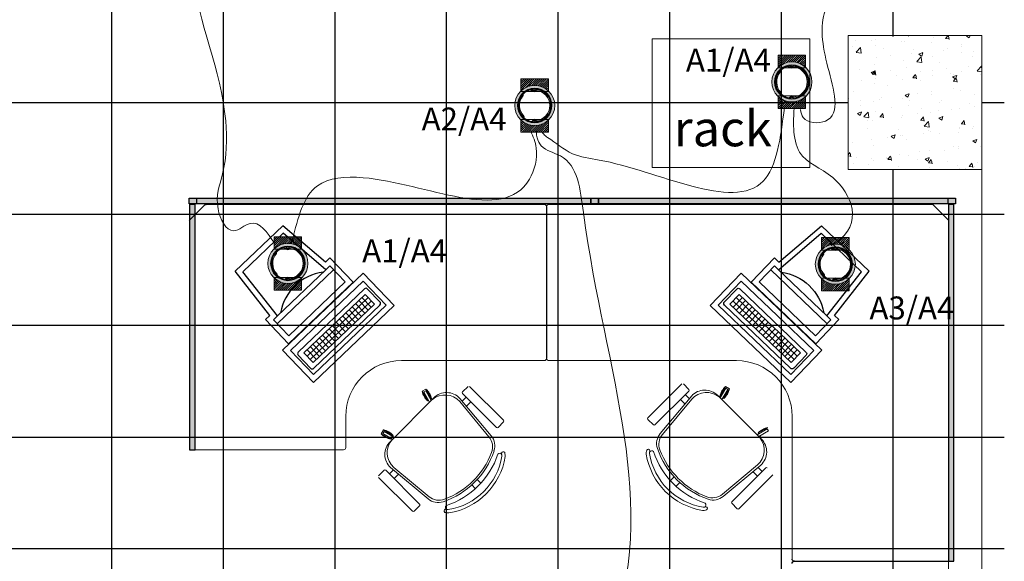
# Model space of a CAD drawing. Units: millimetres. Extents: x 152 to 298, y 73 to 191.
# Drawn here: x 202 to 206, y 159 to 162 of the extents above; entities that cross this region are included whole.
import ezdxf
from ezdxf.enums import TextEntityAlignment as Align

# ---------------------------------------------------------------- set-up
doc = ezdxf.new("R2010")
doc.units = ezdxf.units.MM
for name, color, linetype, lineweight in [('ALIM A', 6, 'Continuous', 20), ('CAIXAS', 10, 'Continuous', 20), ('PONTO', 106, 'Continuous', 20), ('PROJEÇÕES', 252, 'Continuous', 5)]:
    doc.layers.add(name, color=color, linetype=linetype, lineweight=lineweight)
for name, color, linetype in [('ALV', 7, 'Continuous'), ('Recorte Wirefloor', 3, 'Continuous'), ('ri_su_contorno', 2, 'Continuous'), ('ri_su_solido', 7, 'Continuous'), ('Wirefloor', 30, 'Continuous')]:
    doc.layers.add(name, color=color, linetype=linetype)
doc.styles.add('Arial', font='ARIAL.TTF')
doc.styles.add('PADRÃO', font='txt')

# ---------------------------------------------------------------- blocks, each defined once
blk = doc.blocks.new('DI11110')
blk.add_hatch(color=5).paths.add_polyline_path([(1.1, 0.0125), (0, 0.0125), (0, -0.0125), (1.1, -0.0125)])
at = {"layer": 'ri_su_contorno'}
for p, q in [((0, 0.0125), (1.1, 0.0125)), ((0, -0.0125), (0, 0.0125)), ((1.1, 0.0125), (1.1, -0.0125)), ((1.1, -0.0125), (0, -0.0125))]:
    blk.add_line(p, q, dxfattribs=at)
blk = doc.blocks.new('DI11160')
at = {"layer": 'ri_su_solido'}
blk.add_hatch(color=5, dxfattribs=at).paths.add_polyline_path([(0, 0.0125), (0, -0.0125), (1.6, -0.0125), (1.6, 0.0125)])
at = {"layer": 'ri_su_contorno'}
for p, q in [((0, -0.0125), (0, 0.0125)), ((0, 0.0125), (1.6, 0.0125)), ((1.6, 0.0125), (1.6, -0.0125)), ((1.6, -0.0125), (0, -0.0125))]:
    blk.add_line(p, q, dxfattribs=at)
blk = doc.blocks.new('computador-2')
at = {"layer": 'ALV'}
for p, q in [((-0.1831, 0.3522), (-0.1581, 0.6022)), ((-0.1605, 0.3272), (-0.1355, 0.5772)), ((0.1371, 0.6022), (-0.1581, 0.6022)), ((0.1145, 0.5772), (-0.1355, 0.5772)), ((0.1395, 0.3272), (0.1145, 0.5772)), ((0.1621, 0.3522), (0.1371, 0.6022)), ((-0.2105, 0.3522), (-0.1831, 0.3522)), ((-0.2105, 0.3522), (-0.2105, 0.2022)), ((-0.1855, 0.3272), (-0.1855, 0.2272)), ((-0.1855, 0.3272), (-0.1605, 0.3272)), ((-0.1605, 0.3272), (0.1395, 0.3272)), ((0.1395, 0.3272), (0.1645, 0.3272)), ((0.1621, 0.3522), (0.1895, 0.3522)), ((0.1645, 0.2272), (0.1645, 0.3272)), ((0.1895, 0.2022), (0.1895, 0.3522)), ((-0.1855, 0.3022), (0.1645, 0.3022)), ((-0.1855, 0.2272), (0.1645, 0.2272)), ((0.25, 0.2), (-0.25, 0.2)), ((-0.25, 0.2), (-0.25, 0)), ((-0.2105, 0.2022), (0.1895, 0.2022)), ((0.25, 0), (0.25, 0.2)), ((0.225, 0.175), (-0.225, 0.175)), ((-0.225, 0.175), (-0.225, 0.025)), ((-0.215, 0.135), (-0.215, 0.055)), ((-0.215, 0.135), (-0.215, 0.055)), ((0.205, 0.145), (-0.205, 0.145)), ((0.215, 0.055), (0.215, 0.135)), ((0.225, 0.025), (0.225, 0.175)), ((-0.1894, 0.125), (0.1906, 0.125)), ((-0.1894, 0.125), (-0.1894, 0.065)), ((-0.1894, 0.105), (0.1906, 0.105)), ((-0.1894, 0.105), (0.1906, 0.105)), ((-0.1694, 0.125), (-0.1694, 0.065)), ((-0.1494, 0.125), (-0.1494, 0.065)), ((-0.1332, 0.125), (-0.1332, 0.065)), ((-0.1132, 0.125), (-0.1132, 0.065)), ((-0.0932, 0.125), (-0.0932, 0.065)), ((-0.0732, 0.125), (-0.0732, 0.065)), ((-0.0532, 0.125), (-0.0532, 0.065)), ((-0.0332, 0.125), (-0.0332, 0.065)), ((-0.0132, 0.125), (-0.0132, 0.065)), ((0.0106, 0.125), (0.0106, 0.065)), ((0.0306, 0.125), (0.0306, 0.065)), ((0.0506, 0.125), (0.0506, 0.065)), ((0.0706, 0.125), (0.0706, 0.065)), ((0.0906, 0.125), (0.0906, 0.065)), ((0.1106, 0.125), (0.1106, 0.065)), ((0.1306, 0.125), (0.1306, 0.065)), ((0.1506, 0.125), (0.1506, 0.065)), ((0.1706, 0.125), (0.1706, 0.065)), ((0.1906, 0.125), (0.1906, 0.065)), ((-0.205, 0.045), (0.205, 0.045)), ((-0.1894, 0.085), (0.1906, 0.085)), ((-0.1894, 0.065), (0.1906, 0.065)), ((-0.25, 0), (0.25, 0)), ((-0.225, 0.025), (0.225, 0.025))]:
    blk.add_line(p, q, dxfattribs=at)
for centre, radius, start, end in [((-0.0089, 0.1489), 0.2219, 53.4885, 126.5115), ((-0.205, 0.135), 0.01, 90, 180), ((0.205, 0.135), 0.01, 0, 90), ((-0.205, 0.055), 0.01, 180, 270), ((0.205, 0.055), 0.01, 270, 0)]:
    blk.add_arc(centre, radius, start, end, dxfattribs=at)
blk = doc.blocks.new('DI11180')
at = {"layer": 'ri_su_solido'}
blk.add_hatch(color=5, dxfattribs=at).paths.add_polyline_path([(1.8, 0.0125), (0, 0.0125), (0, -0.0125), (1.8, -0.0125)])
at = {"layer": 'ri_su_contorno'}
for p, q in [((0, -0.0125), (0, 0.0125)), ((0, 0.0125), (1.8, 0.0125)), ((1.8, 0.0125), (1.8, -0.0125)), ((1.8, -0.0125), (0, -0.0125))]:
    blk.add_line(p, q, dxfattribs=at)
blk = doc.blocks.new('A$C438B6E59')
at = {"layer": 'CAIXAS', "ltscale": 0.1}
for p, q in [((0, 0.1129), (0.0071, 0.12)), ((0, 0.104), (0.016, 0.12)), ((0, 0.095), (0.025, 0.12)), ((0, 0.086), (0.034, 0.12)), ((0, 0.077), (0.043, 0.12)), ((0, 0.068), (0.052, 0.12)), ((0, 0.0591), (0.0365, 0.0955)), ((0, 0.0501), (0.0317, 0.0818)), ((0, 0.0411), (0.0296, 0.0707)), ((0, 0.0321), (0.0289, 0.0611)), ((0, 0.0231), (0.0293, 0.0524)), ((0, 0.0142), (0.0303, 0.0445)), ((0, 0.0052), (0.032, 0.0371)), ((0.0038, 0), (0.0341, 0.0303)), ((0.0128, 0), (0.0367, 0.0239)), ((0.0218, 0), (0.0397, 0.0179)), ((0.0307, 0), (0.0431, 0.0123)), ((0.0397, 0), (0.0468, 0.007)), ((0.0487, 0), (0.0508, 0.0021))]:
    blk.add_line(p, q, dxfattribs=at)
at = {"layer": 'CAIXAS'}
blk.add_lwpolyline([(0, 0), (0.055, 0), (0.055, 0.12), (0, 0.12)], close=True, dxfattribs=at)
blk = doc.blocks.new('A$C66EB04EF')
at = {"layer": 'CAIXAS', "ltscale": 0.1}
for p, q in [((0.0053, 0.1165), (0.0088, 0.12)), ((0.0093, 0.1115), (0.0178, 0.12)), ((0.0129, 0.1061), (0.0268, 0.12)), ((0.0162, 0.1004), (0.0357, 0.12)), ((0.0191, 0.0943), (0.0447, 0.12)), ((0.0215, 0.0878), (0.0537, 0.12)), ((0.0235, 0.0809), (0.055, 0.1123)), ((0.025, 0.0734), (0.055, 0.1033)), ((0.0259, 0.0653), (0.055, 0.0944)), ((0.0055, 0), (0.055, 0.0495)), ((0.0162, 0.0196), (0.055, 0.0584)), ((0.0223, 0.0348), (0.055, 0.0674)), ((0.025, 0.0464), (0.055, 0.0764)), ((0.026, 0.0564), (0.055, 0.0854)), ((0.0145, 0), (0.055, 0.0405)), ((0.0235, 0), (0.055, 0.0315)), ((0.0325, 0), (0.055, 0.0225)), ((0.0415, 0), (0.055, 0.0135)), ((0.0505, 0), (0.055, 0.0045))]:
    blk.add_line(p, q, dxfattribs=at)
at = {"layer": 'CAIXAS'}
blk.add_lwpolyline([(0.055, 0.12), (0, 0.12), (0, 0), (0.055, 0)], close=True, dxfattribs=at)
blk = doc.blocks.new('A$C7BA82D61')
at = {"layer": 'CAIXAS', "ltscale": 0.1}
for name, p in [('A$C438B6E59', (0, 0)), ('A$C66EB04EF', (0.1779, 0))]:
    blk.add_blockref(name, p, dxfattribs=at)
blk = doc.blocks.new('WIREPONTO')
h = blk.add_hatch(color=256)
h.paths.add_polyline_path([(4.9885, 5.567, 1), (5.1635, 5.567, 1)])
h.paths.add_polyline_path([(5.1515, 5.567, -1), (5.0005, 5.567, -1)], flags=16)
h.paths.add_polyline_path([(5.1495, 5.567, -1), (5.0025, 5.567, -1)], flags=0)
h.paths.add_polyline_path([(5.082, 5.4967), (5.082, 5.5015, 1), (5.07, 5.5015), (5.07, 5.4967, -0.918225), (5.07, 5.6372), (5.07, 5.6325, 1), (5.082, 5.6325), (5.082, 5.6372, -0.918225)], flags=0)
h.paths.add_polyline_path([(5.079, 5.6325, -1), (5.073, 5.6325, -1)], flags=0)
h.paths.add_polyline_path([(5.079, 5.5015, -1), (5.073, 5.5015, -1)], flags=0)
for p, q in [((5.07, 5.6402), (5.07, 5.6325)), ((5.0738, 5.6305), (5.0776, 5.6351)), ((5.0745, 5.6299), (5.0783, 5.6344)), ((5.082, 5.6402), (5.082, 5.6325)), ((5.0924, 5.6335), (5.0929, 5.6354)), ((5.1269, 5.6128), (5.1284, 5.6142)), ((5.0744, 5.504), (5.0784, 5.4996)), ((5.1231, 5.5173), (5.1245, 5.5158)), ((5.07, 5.5015), (5.07, 5.4937)), ((5.0737, 5.5033), (5.0777, 5.4989)), ((5.082, 5.5015), (5.082, 5.4937)), ((5.0871, 5.4994), (5.0874, 5.4974))]:
    blk.add_line(p, q)
for centre, radius in [((5.076, 5.567), 0.0875), ((5.076, 5.567), 0.0755), ((5.076, 5.567), 0.0735), ((5.076, 5.6325), 0.003), ((5.076, 5.5015), 0.003)]:
    blk.add_circle(centre, radius)
for centre, radius, start, end in [((5.076, 5.567), 0.0705, 94.8821, 265.1179), ((5.076, 5.567), 0.0665, 95.1766, 264.8234), ((5.076, 5.567), 0.0705, 274.8821, 85.1179), ((5.076, 5.567), 0.0665, 77.8553, 84.8234), ((5.0905, 5.6339), 0.002, 257.8553, 346.1822), ((5.076, 5.6325), 0.006, 180, 360), ((5.076, 5.6325), 0.006, 180, 360), ((5.076, 5.567), 0.0665, 315.1159, 40.3539), ((5.1282, 5.6113), 0.002, 132.027, 220.3539), ((5.076, 5.5015), 0.006, 0, 180), ((5.1246, 5.5186), 0.002, 135.1159, 223.4428), ((5.076, 5.567), 0.0665, 275.1766, 277.6145), ((5.0851, 5.4991), 0.002, 9.2876, 97.6145)]:
    blk.add_arc(centre, radius, start, end)
blk = doc.blocks.new('ponto')
at = {"layer": 'CAIXAS', "ltscale": 0.1, "xscale": -1, "rotation": 180}
blk.add_blockref('A$C7BA82D61', (2000.4666, 3194.3013), dxfattribs=at)
at = {"layer": 'PONTO', "ltscale": 0.1, "xscale": -1, "rotation": 270}
blk.add_blockref('WIREPONTO', (1995.016, 3189.1652), dxfattribs=at)

msp = doc.modelspace()

# ---------------------------------------------------------------- hatches: boundary and pattern name
at = {"layer": 'PROJEÇÕES'}
h = msp.add_hatch(dxfattribs=at)
h.set_pattern_fill('AR-CONC', color=256, scale=0.001, style=0)
h.set_pattern_definition([(50, (-280.59282, -103.28675), (0.18218467, -0.015939086), [0.01905, -0.20955]), (355, (-280.59282, -103.28675), (-0.035242826, 0.19105664), [0.01524, -0.16764]), (100.451, (-280.57764, -103.28808), (0.1469425, 0.17511669), [0.01619, -0.17809]), (46.1842, (-280.59282, -103.23595), (0.27107904, -0.04204233), [0.028575, -0.314325]), (96.6356, (-280.57023, -103.23945), (0.23740423, 0.24742556), [0.024285, -0.267135]), (351.184, (-280.59282, -103.23595), (0.2374046, 0.24742512), [0.02286, -0.25146]), (21, (-280.56742, -103.24865), (0.15161488, -0.10226552), [0.01905, -0.20955]), (326, (-280.56742, -103.24865), (0.06180203, 0.184187966), [0.01524, -0.16764]), (71.4514, (-280.55479, -103.25717), (0.21341649, 0.08192286), [0.01619, -0.17809]), (37.5, (-280.59282, -103.28675), (0.003088603, 0.084555039), [0, -0.165608, 0, -0.17018, 0, -0.168275]), (7.5, (-280.59282, -103.28675), (0.066819663, 0.100180575), [0, -0.097028, 0, -0.161798, 0, -0.064135]), (327.5, (-280.649463, -103.28675), (0.135590595, -0.005728744), [0, -0.0635, 0, -0.19812, 0, -0.26289]), (317.5, (-280.67486, -103.28675), (0.148129181, 0.02542649), [0, -0.08255, 0, -0.131572, 0, -0.18669])])
h.paths.add_polyline_path([(205.4976, 161.6854), (205.4976, 161.0854), (206.0976, 161.0854), (206.0976, 161.6854)])

# ---------------------------------------------------------------- linework, layer by layer
at = {"layer": 'ALIM A'}
for points in [[(202.9293, 160.7531), (202.8181, 160.8434), (202.7449, 160.8107), (202.6748, 160.9089), (202.6951, 161.0664), (202.7091, 161.3034), (202.5586, 161.9646), (202.6245, 163.2385), (202.5616, 163.5754), (202.5805, 163.78), (202.5616, 163.8525)], [(205.2846, 161.3537), (205.2964, 161.3184), (205.3964, 161.3027), (205.4076, 161.5427), (205.3956, 161.7965), (205.8125, 162.1454), (205.8998, 162.3001), (205.9038, 162.4785), (205.9395, 162.7521), (206.0189, 162.7005)], [(204.125, 161.2569), (204.1338, 161.2431), (204.1515, 161.2294), (204.2626, 161.156), (204.3828, 161.1279), (205.1171, 161.0325), (205.2122, 161.3627)], [(205.2556, 161.3581), (205.2541, 161.2683), (205.2804, 161.1631), (205.4295, 161.0487), (205.4398, 160.7554), (205.4213, 160.7443), (205.4398, 160.7554), (205.4213, 160.7443)], [(203.0088, 160.7718), (203.12, 161.012), (203.3248, 161.0484), (204.0702, 161.042), (204.1007, 161.1818), (204.0756, 161.258)], [(204.3382, 158.0855), (204.3212, 158.1601), (204.2715, 158.2721), (204.4256, 158.9616), (204.3118, 160.8925), (204.2091, 161.1459), (204.1232, 161.1919), (204.1044, 161.2277), (204.1013, 161.2515), (204.1013, 161.2565)]]:
    msp.add_spline(points, degree=3, dxfattribs=at)
at = {"layer": 'PROJEÇÕES', "linetype": 'ByBlock'}
msp.add_line((206.0976, 153.6854), (206.0976, 161.6854), dxfattribs=at)
at = {"layer": 'PROJEÇÕES', "extrusion": (-5.02311e-26, 1.22461e-16, -1)}
for p, q in [((202.55, 160.8618), (202.6138, 160.9257)), ((202.6209, 160.9286), (204.137, 160.9286)), ((204.147, 160.9186), (204.147, 160.2386)), ((202.547, 159.8286), (202.547, 160.8547)), ((204.137, 160.2286), (203.497, 160.2286)), ((203.247, 159.9786), (203.247, 159.8386)), ((203.237, 159.8286), (202.547, 159.8286))]:
    msp.add_line(p, q, dxfattribs=at)
at = {"layer": 'PROJEÇÕES', "extrusion": (5.02312e-26, 1.22461e-16, -1)}
for p, q in [((205.8732, 160.9286), (204.157, 160.9286)), ((205.9441, 160.8618), (205.8803, 160.9257)), ((205.947, 159.3286), (205.947, 160.8547)), ((204.157, 160.2286), (204.997, 160.2286)), ((205.247, 159.9786), (205.247, 159.3386)), ((205.257, 159.3286), (205.947, 159.3286))]:
    msp.add_line(p, q, dxfattribs=at)
at = {"layer": 'PROJEÇÕES'}
for p, q in [((203.6063, 160.101), (203.589, 160.091)), ((203.6313, 160.0577), (203.6063, 160.101)), ((203.7701, 160.088), (203.7949, 160.1128)), ((203.802, 160.1128), (203.954, 159.9608)), ((204.7527, 160.1239), (204.6007, 159.9719)), ((204.7845, 160.0991), (204.7598, 160.1239)), ((204.9234, 160.0689), (204.9484, 160.1122)), ((204.9407, 160.0589), (204.9657, 160.1022)), ((204.9484, 160.1122), (204.9657, 160.1022)), ((203.4452, 159.8649), (203.6422, 160.0619)), ((203.614, 160.0477), (203.589, 160.091)), ((203.6181, 160.0501), (203.614, 160.0477)), ((203.6313, 160.0577), (203.6272, 160.0554)), ((203.7578, 160.0593), (203.8986, 159.8908)), ((203.7679, 160.0462), (203.7864, 160.0647)), ((203.9222, 159.9289), (203.7701, 160.081)), ((204.6325, 159.94), (204.7845, 160.0921)), ((204.7969, 160.0704), (204.6561, 159.9019)), ((204.7972, 160.0559), (204.6659, 159.8978)), ((204.7665, 160.0351), (204.747, 160.0546)), ((204.7867, 160.0573), (204.7682, 160.0758)), ((205.1095, 159.876), (204.9125, 160.073)), ((204.9234, 160.0689), (204.9275, 160.0665)), ((204.9365, 160.0612), (204.9407, 160.0589)), ((203.7575, 160.0448), (203.8887, 159.8867)), ((203.7882, 160.024), (203.8076, 160.0435)), ((204.6007, 159.9648), (204.6254, 159.94)), ((203.406, 159.9007), (203.416, 159.9181)), ((203.4593, 159.8931), (203.416, 159.9181)), ((203.954, 159.9537), (203.9292, 159.9289)), ((205.0954, 159.9042), (205.1387, 159.9292)), ((203.4493, 159.8757), (203.406, 159.9007)), ((203.4493, 159.8757), (203.4517, 159.8799)), ((203.4569, 159.8889), (203.4593, 159.8931)), ((205.0977, 159.9), (205.0954, 159.9042)), ((205.1054, 159.8868), (205.103, 159.891)), ((203.4478, 159.7493), (203.6163, 159.6085)), ((203.4622, 159.7496), (203.6204, 159.6183)), ((205.0924, 159.7607), (204.9343, 159.6294)), ((205.1069, 159.7604), (204.9384, 159.6196)), ((204.9766, 159.596), (205.1286, 159.748)), ((205.0938, 159.7502), (205.1123, 159.7317)), ((203.419, 159.7369), (203.3943, 159.7122)), ((203.3943, 159.7051), (203.5463, 159.5531)), ((203.5781, 159.5849), (203.4261, 159.7369)), ((203.4609, 159.7391), (203.4424, 159.7206)), ((203.483, 159.7189), (203.4636, 159.6994)), ((204.7185, 159.7068), (204.7019, 159.6902)), ((205.1604, 159.7162), (205.0084, 159.5642)), ((205.0716, 159.73), (205.0911, 159.7105)), ((203.8114, 159.6709), (203.828, 159.6543)), ((203.8361, 159.6957), (203.8527, 159.6791)), ((204.7433, 159.682), (204.7267, 159.6654)), ((203.5534, 159.5531), (203.5781, 159.5778)), ((205.0013, 159.5642), (204.9766, 159.5889))]:
    msp.add_line(p, q, dxfattribs=at)
at = {"layer": 'PROJEÇÕES', "extrusion": (5.02311e-26, -1.22461e-16, -1)}
msp.add_line((205.947, 159.3286), (205.947, 157.8024), dxfattribs=at)
at = {"layer": 'PROJEÇÕES'}
msp.add_lwpolyline([(205.4976, 161.0854), (206.0976, 161.0854), (206.0976, 161.6854), (205.4976, 161.6854)], close=True, dxfattribs=at)
at = {"layer": 'PROJEÇÕES', "linetype": 'ByBlock'}
msp.add_lwpolyline([(204.6205, 161.6711), (205.3264, 161.6711), (205.3264, 161.0941), (204.6205, 161.0941)], close=True, dxfattribs=at)
at = {"layer": 'PROJEÇÕES'}
for points in [[(204.932, 160.0534), (204.9584, 160.0992), (204.9494, 160.1044), (204.9244, 160.0611)], [(203.6226, 160.0423), (203.5962, 160.0881), (203.6053, 160.0933), (203.6303, 160.05)], [(205.0899, 159.8955), (205.1357, 159.9219), (205.1409, 159.9129), (205.0976, 159.8879)], [(203.4647, 159.8844), (203.419, 159.9108), (203.4138, 159.9018), (203.4571, 159.8768)]]:
    msp.add_lwpolyline(points, dxfattribs=at)
for centre, radius, start, end in [((190.2858, 126.6132), 52.8345, 20.92485, 76.24584), ((203.5545, 160.0422), 0.0784, 11.3995, 48.6005), ((204.781, 160.0956), 0.005, 315, 45), ((204.8559, 160.0164), 0.08, 45, 137.5692), ((205.0002, 160.0534), 0.0784, 131.3995, 168.6005), ((204.8888, 160.1176), 0.0784, 311.3995, 348.6005), ((203.6658, 160.1065), 0.0784, 191.3995, 228.6005), ((203.6913, 159.9857), 0.0887, 41.7478, 129.4075), ((203.6987, 160.0053), 0.08, 42.4308, 135), ((203.7737, 160.0845), 0.005, 135, 225), ((204.8634, 159.9968), 0.0887, 50.5925, 138.2522), ((204.6042, 159.9683), 0.005, 135, 225), ((203.4005, 159.8412), 0.0784, 41.3995, 78.6005), ((203.9257, 159.9325), 0.005, 225, 315), ((203.9504, 159.9572), 0.005, 315, 45), ((204.629, 159.9436), 0.005, 225, 315), ((205.1542, 159.8523), 0.0784, 101.3995, 138.6005), ((203.4648, 159.9526), 0.0784, 221.3995, 258.6005), ((203.8349, 159.842), 0.07, 339.2639, 39.7001), ((203.8448, 159.8459), 0.07, 341.3953, 39.8788), ((204.7098, 159.857), 0.07, 140.1212, 198.6047), ((204.7198, 159.8531), 0.07, 140.2999, 200.7361), ((205.0333, 159.8269), 0.0887, 311.7478, 39.4075), ((205.0529, 159.8194), 0.08, 312.4308, 45), ((203.5018, 159.8083), 0.08, 135, 227.5692), ((203.5213, 159.8158), 0.0887, 140.5925, 228.2522), ((204.6023, 159.823), 0.00782, 344.8109, 180.3255), ((204.9867, 159.9502), 0.3622, 198.6047, 251.3953), ((203.5679, 159.9391), 0.3622, 288.6047, 341.3953), ((203.5616, 159.9454), 0.3622, 290.7361, 339.2639), ((203.5846, 159.9225), 0.3622, 288.2374, 341.7626), ((203.5846, 159.9225), 0.3622, 288.2374, 341.7626), ((203.6602, 159.8469), 0.2902, 279.1442, 350.8558), ((203.6602, 159.8469), 0.2902, 279.1442, 350.8558), ((203.6602, 159.8469), 0.3052, 279.1238, 350.8762), ((203.9367, 159.8033), 0.01, 19.8545, 144.6706), ((203.9367, 159.8033), 0.01, 19.8545, 144.6706), ((203.9524, 159.8119), 0.00782, 359.6745, 195.1891), ((203.9344, 159.8025), 0.0125, 351.8699, 19.8545), ((203.9344, 159.8025), 0.0125, 351.8699, 19.8545), ((203.9344, 159.8025), 0.0275, 351.5429, 19.8545), ((204.6203, 159.8136), 0.0275, 160.1455, 188.4571), ((204.8945, 159.858), 0.3052, 189.1238, 260.8762), ((204.6203, 159.8136), 0.0125, 160.1455, 188.1301), ((204.6203, 159.8136), 0.0125, 160.1455, 188.1301), ((204.8945, 159.858), 0.2902, 189.1442, 260.8558), ((204.8945, 159.858), 0.2902, 189.1442, 260.8558), ((204.618, 159.8145), 0.01, 35.3294, 160.1455), ((204.618, 159.8145), 0.01, 35.3294, 160.1455), ((204.9701, 159.9336), 0.3622, 198.2374, 251.7626), ((204.9701, 159.9336), 0.3622, 198.2374, 251.7626), ((204.993, 159.9565), 0.3622, 200.7361, 249.2639), ((205.1321, 159.7445), 0.005, 45, 135), ((203.4225, 159.7334), 0.005, 45, 135), ((203.6651, 159.6722), 0.07, 230.2999, 290.7361), ((204.8896, 159.6833), 0.07, 249.2639, 309.7001), ((204.8935, 159.6733), 0.07, 251.3953, 309.8788), ((203.5746, 159.5813), 0.005, 315, 45), ((203.6612, 159.6622), 0.07, 230.1212, 288.6047), ((203.7037, 159.5703), 0.01, 125.3294, 250.1455), ((203.7037, 159.5703), 0.01, 125.3294, 250.1455), ((204.8501, 159.5838), 0.0125, 261.8699, 289.8545), ((204.8501, 159.5838), 0.0125, 261.8699, 289.8545), ((204.851, 159.5814), 0.01, 289.8545, 54.6706), ((204.851, 159.5814), 0.01, 289.8545, 54.6706), ((204.8595, 159.5658), 0.00782, 269.6745, 105.1891), ((204.9801, 159.5925), 0.005, 135, 225), ((203.5498, 159.5566), 0.005, 225, 315), ((203.6952, 159.5546), 0.00782, 74.8109, 270.3255), ((203.7045, 159.5727), 0.0275, 250.1455, 278.4571), ((203.7045, 159.5727), 0.0125, 250.1455, 278.1301), ((203.7045, 159.5727), 0.0125, 250.1455, 278.1301), ((204.8501, 159.5838), 0.0275, 261.5429, 289.8545), ((205.0048, 159.5677), 0.005, 225, 315)]:
    msp.add_arc(centre, radius, start, end, dxfattribs=at)
at = {"layer": 'PROJEÇÕES', "extrusion": (-5.02311e-26, 1.22461e-16, -1)}
for centre, radius, start, end in [((-204.137, 160.9186), 0.01, 90, 180), ((-203.497, 159.9786), 0.25, 360, 90), ((-204.137, 160.2386), 0.01, 180, 270), ((-203.237, 159.8386), 0.01, 180, 270)]:
    msp.add_arc(centre, radius, start, end, dxfattribs=at)
at = {"layer": 'PROJEÇÕES', "extrusion": (5.02312e-26, 1.22461e-16, -1)}
for centre, radius, start, end in [((-204.157, 160.9186), 0.01, 0, 90), ((-205.8732, 160.9186), 0.01, 90, 135), ((-205.937, 160.8547), 0.01, 135, 180), ((-204.157, 160.2386), 0.01, 270, 0), ((-204.997, 159.9786), 0.25, 90, 180)]:
    msp.add_arc(centre, radius, start, end, dxfattribs=at)
at = {"layer": 'Recorte Wirefloor'}
for p, q in [((205.6975, 161.8854), (205.6975, 161.6822)), ((205.1975, 161.3854), (205.4965, 161.3854)), ((206.0993, 161.3854), (206.1965, 161.3854)), ((205.6975, 161.0838), (205.6975, 160.8854))]:
    msp.add_line(p, q, dxfattribs=at)
at = {"layer": 'ri_su_contorno', "extrusion": (5.02312e-26, 1.22461e-16, -1)}
msp.add_line((204.147, 160.9186), (204.147, 160.2386), dxfattribs=at)
at = {"layer": 'ri_su_contorno', "extrusion": (5.02311e-26, -1.22461e-16, -1)}
msp.add_line((205.257, 159.3286), (205.947, 159.3286), dxfattribs=at)
at = {"layer": 'ri_su_contorno', "extrusion": (-5.02311e-26, 1.22461e-16, -1)}
for centre, start, end in [((-202.6209, 160.9186), 45, 90), ((-202.557, 160.8547), 360, 45)]:
    msp.add_arc(centre, 0.01, start, end, dxfattribs=at)
at = {"layer": 'ri_su_contorno', "extrusion": (5.02312e-26, 1.22461e-16, -1)}
msp.add_arc((-205.257, 159.3386), 0.01, 270, 0, dxfattribs=at)
at = {"layer": 'ri_su_contorno', "extrusion": (5.02311e-26, -1.22461e-16, -1)}
msp.add_arc((-205.257, 159.3186), 0.01, 360, 90, dxfattribs=at)
at = {"layer": 'Wirefloor'}
for p, q in [((202.1975, 161.8854), (202.1975, 161.3854)), ((202.6975, 161.8854), (202.6975, 161.3854)), ((203.1975, 161.8854), (203.1975, 161.3854)), ((203.6975, 161.8854), (203.6975, 161.3854)), ((204.1975, 161.8854), (204.1975, 161.3854)), ((204.6975, 161.8854), (204.6975, 161.3854)), ((201.6975, 161.3854), (202.1975, 161.3854)), ((202.1975, 161.3854), (202.1975, 160.8854)), ((202.1975, 161.3854), (202.6975, 161.3854)), ((202.6975, 161.3854), (203.1975, 161.3854)), ((202.6975, 161.3854), (202.6975, 160.8854)), ((203.1975, 161.3854), (203.1975, 160.8854)), ((203.1975, 161.3854), (203.6975, 161.3854)), ((203.6975, 161.3854), (203.6975, 160.8854)), ((203.6975, 161.3854), (204.1975, 161.3854)), ((204.1975, 161.3854), (204.6975, 161.3854)), ((204.1975, 161.3854), (204.1975, 160.8854)), ((204.6975, 161.3854), (205.1975, 161.3854)), ((204.6975, 161.3854), (204.6975, 160.8854)), ((201.6975, 160.8854), (202.1975, 160.8854)), ((202.1975, 160.8854), (202.1975, 160.3854)), ((202.1975, 160.8854), (202.6975, 160.8854)), ((202.6975, 160.8854), (202.6975, 160.3854)), ((202.6975, 160.8854), (203.1975, 160.8854)), ((203.1975, 160.8854), (203.6975, 160.8854)), ((203.1975, 160.8854), (203.1975, 160.3854)), ((203.6975, 160.8854), (203.6975, 160.3854)), ((203.6975, 160.8854), (204.1975, 160.8854)), ((204.1975, 160.8854), (204.6975, 160.8854)), ((204.1975, 160.8854), (204.1975, 160.3854)), ((204.6975, 160.8854), (205.1975, 160.8854)), ((204.6975, 160.8854), (204.6975, 160.3854)), ((205.1975, 160.8854), (205.1975, 160.3854)), ((205.6975, 160.8854), (205.6975, 160.3854)), ((202.1975, 160.3854), (201.6975, 160.3854)), ((202.1975, 160.3854), (202.1975, 159.8854)), ((202.6975, 160.3854), (202.1975, 160.3854)), ((203.1975, 160.3854), (202.6975, 160.3854)), ((202.6975, 160.3854), (202.6975, 159.8854)), ((203.1975, 160.3854), (203.1975, 159.8854)), ((203.6975, 160.3854), (203.1975, 160.3854)), ((204.1975, 160.3854), (203.6975, 160.3854)), ((203.6975, 160.3854), (203.6975, 159.8854)), ((204.1975, 160.3854), (204.1975, 159.8854)), ((204.6975, 160.3854), (204.1975, 160.3854)), ((204.6975, 160.3854), (204.6975, 159.8854)), ((205.1975, 160.3854), (204.6975, 160.3854)), ((205.6975, 160.3854), (205.1975, 160.3854)), ((205.1975, 160.3854), (205.1975, 159.8854)), ((205.6975, 160.3854), (205.6975, 159.8854)), ((206.1975, 160.3854), (205.6975, 160.3854)), ((201.6975, 159.8854), (202.1975, 159.8854)), ((202.1975, 159.8854), (202.1975, 159.3854)), ((202.1975, 159.8854), (202.6975, 159.8854)), ((202.6975, 159.8854), (202.6975, 159.3854)), ((202.6975, 159.8854), (203.1975, 159.8854)), ((203.1975, 159.8854), (203.1975, 159.3854)), ((203.1975, 159.8854), (203.6975, 159.8854)), ((203.6975, 159.8854), (203.6975, 159.3854)), ((203.6975, 159.8854), (204.1975, 159.8854)), ((204.1975, 159.8854), (204.1975, 159.3854)), ((204.1975, 159.8854), (204.6975, 159.8854)), ((204.6975, 159.8854), (205.1975, 159.8854)), ((204.6975, 159.8854), (204.6975, 159.3854)), ((205.1975, 159.8854), (205.6975, 159.8854)), ((205.1975, 159.8854), (205.1975, 159.3854)), ((205.6975, 159.8854), (206.1975, 159.8854)), ((205.6975, 159.8854), (205.6975, 159.3854)), ((201.6975, 159.3854), (202.1975, 159.3854)), ((202.1975, 159.3854), (202.6975, 159.3854)), ((202.1975, 159.3854), (202.1975, 158.8854)), ((202.6975, 159.3854), (203.1975, 159.3854)), ((202.6975, 159.3854), (202.6975, 158.8854)), ((203.1975, 159.3854), (203.6975, 159.3854)), ((203.1975, 159.3854), (203.1975, 158.8854)), ((203.6975, 159.3854), (204.1975, 159.3854)), ((203.6975, 159.3854), (203.6975, 158.8854)), ((204.1975, 159.3854), (204.6975, 159.3854)), ((204.1975, 159.3854), (204.1975, 158.8854)), ((204.6975, 159.3854), (205.1975, 159.3854)), ((204.6975, 159.3854), (204.6975, 158.8854)), ((205.1975, 159.3854), (205.6975, 159.3854)), ((205.1975, 159.3854), (205.1975, 158.8854)), ((205.6975, 159.3854), (206.1975, 159.3854)), ((205.6975, 159.3854), (205.6975, 158.8854))]:
    msp.add_line(p, q, dxfattribs=at)
at = {"layer": 'Wirefloor', "color": 3}
for p, q in [((205.1975, 161.8854), (205.1975, 161.3854)), ((205.1975, 161.3854), (205.1975, 160.8854)), ((205.1975, 160.8854), (205.6975, 160.8854)), ((205.6975, 160.8854), (206.1975, 160.8854))]:
    msp.add_line(p, q, dxfattribs=at)

# ---------------------------------------------------------------- block references
at = {"layer": 'PROJEÇÕES', "xscale": 1.025999999999954, "yscale": 1.025999999999954, "zscale": 1.026, "rotation": 90}
for p in [(3482.5374, -1891.1203), (3481.385, -1891.2259), (3480.2794, -1891.9338), (3482.7319, -1891.9373)]:
    msp.add_blockref('ponto', p, dxfattribs=at)
at = {"layer": 'PROJEÇÕES'}
for name, p in [('DI11180', (202.5451, 160.9439)), ('DI11180', (202.5793, 160.9439)), ('DI11160', (204.3451, 160.9439)), ('DI11160', (204.3793, 160.9439))]:
    msp.add_blockref(name, p, dxfattribs=at)
at = {"layer": 'PROJEÇÕES', "xscale": -1, "rotation": 270}
for name, p in [('DI11110', (202.5595, 159.8286)), ('DI11160', (205.9595, 159.3286))]:
    msp.add_blockref(name, p, dxfattribs=at)
at = {"layer": 'PROJEÇÕES', "linetype": 'Continuous', "rotation": 43.75300939402666}
msp.add_blockref('computador-2', (203.2828, 160.3033), dxfattribs=at)
at = {"layer": 'PROJEÇÕES', "linetype": 'Continuous', "xscale": -1, "rotation": 316.2469906059727}
msp.add_blockref('computador-2', (205.0607, 160.3033), dxfattribs=at)

# ---------------------------------------------------------------- texts
at = {"layer": 'ALIM A', "style": 'PADRÃO'}
for s, p in [('A1/A4', (205.1516, 161.5246)), ('A2/A4', (203.9673, 161.2605)), ('A1/A4', (203.7009, 160.6692)), ('A3/A4', (205.9738, 160.4132))]:
    msp.add_text(s, height=0.1026, dxfattribs=at).set_placement(p, align=Align.RIGHT)
at = {"layer": 'PROJEÇÕES', "linetype": 'ByBlock', "style": 'Arial'}
msp.add_text('rack', height=0.16, dxfattribs=at).set_placement((204.7165, 161.1894))

doc.saveas('drawing.dxf')
